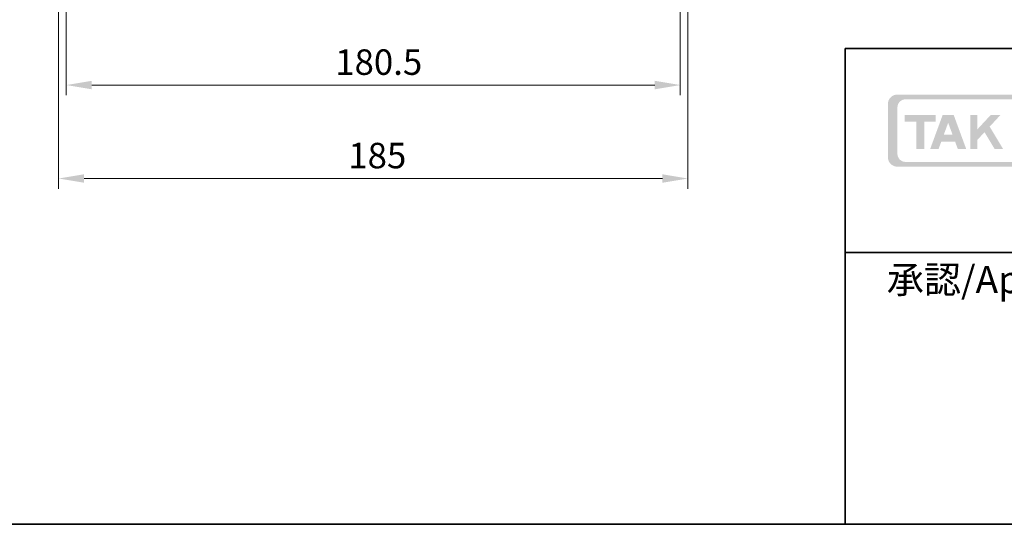
# Model space of a CAD drawing. Units: millimetres. Extents: x 0 to 6100, y 0 to 1124.
# Drawn here: x 1780 to 2070, y 0 to 148 of the extents above; entities that cross this region are included whole.
import ezdxf
from ezdxf.enums import TextEntityAlignment as Align

# ---------------------------------------------------------------- set-up
doc = ezdxf.new("R2010")
doc.units = ezdxf.units.MM
for name, color, linetype, lineweight in [('Border (ISO)', 7, 'Continuous', 35), ('Dimension (ISO)', 7, 'Continuous', 18), ('Hatch (ISO)', 1, 'Continuous', 18), ('Title (ISO)', 7, 'Continuous', 35)]:
    doc.layers.add(name, color=color, linetype=linetype, lineweight=lineweight)
doc.styles.add('Note Text (TK)', font='txt')
doc.styles.add('文字スタイル67', font='arial.ttf')
doc.dimstyles.new('Default - Method 1b (TK)', dxfattribs={"dimscale": 3, "dimtxt": 2.5, "dimasz": 2.5, "dimexe": 1, "dimexo": 1.5, "dimgap": 1, "dimtad": 1, "dimtoh": 1, "dimrnd": 1e-08, "dimdsep": 46, "dimtxsty": 'Note Text (TK)', "dimcen": 0.09, "dimdle": 5, "dimclrd": 100, "dimclre": 100, "dimclrt": 7, "dimadec": 1, "dimazin": 1, "dimtfac": 1, "dimtmove": 0, "dimatfit": 3, "dimfxl": 1, "dimtolj": 1, "dimlwd": -1, "dimlwe": -1, "dimarcsym": 0})

# ---------------------------------------------------------------- blocks, each defined once
blk = doc.blocks.new('図面枠 tk図枠')
at = {"layer": 'Border (ISO)'}
blk.add_line((14.5, 8), (405.5, 8), dxfattribs=at)
blk = doc.blocks.new('表題欄 tk表題欄')
at = {"layer": 'Hatch (ISO)'}
h = blk.add_hatch(color=256, dxfattribs=at)
edge = h.paths.add_edge_path(flags=0)
edge.add_arc((95.575, 236.299), 0.596, 270, 360)
edge.add_line((96.171, 236.299), (96.171, 239.711))
edge.add_arc((95.575, 239.711), 0.596, 0, 90)
edge.add_line((95.575, 240.307), (79.137, 240.307))
edge.add_arc((79.137, 239.711), 0.596, 90, 180)
edge.add_line((78.541, 239.711), (78.541, 236.299))
edge.add_arc((79.137, 236.299), 0.596, 180, 270)
edge.add_line((79.137, 235.703), (95.575, 235.703))
edge = h.paths.add_edge_path()
edge.add_line((77.839, 239.956), (77.839, 236.054))
edge.add_arc((78.541, 236.054), 0.702, 180, 270)
edge.add_line((78.541, 235.352), (96.171, 235.352))
edge.add_arc((96.171, 236.054), 0.702, 270, 360)
edge.add_line((96.873, 236.054), (96.873, 239.956))
edge.add_arc((96.171, 239.956), 0.702, 0, 90)
edge.add_line((96.171, 240.658), (78.541, 240.658))
edge.add_arc((78.541, 239.956), 0.702, 90, 180)
for points in [[(79.072, 239.148), (79.072, 238.658), (79.921, 238.658), (79.921, 236.658), (80.508, 236.658), (80.508, 238.658), (81.357, 238.658), (81.357, 239.148)], [(85.684, 236.658), (84.943, 237.892), (84.418, 237.325), (84.418, 236.658), (83.896, 236.658), (83.896, 239.148), (84.418, 239.148), (84.418, 238.099), (85.389, 239.148), (86.107, 239.148), (85.319, 238.297), (86.303, 236.658)]]:
    blk.add_hatch(color=256, dxfattribs=at).paths.add_polyline_path(points)
h = blk.add_hatch(color=256, dxfattribs=at)
h.paths.add_polyline_path([(82.59, 237.711), (81.952, 237.711), (82.271, 238.579)], flags=0)
h.paths.add_polyline_path([(82.779, 237.197), (81.764, 237.197), (81.566, 236.658), (80.949, 236.658), (81.863, 239.148), (82.679, 239.148), (83.594, 236.658), (82.977, 236.658)])
at = {"layer": 'Title (ISO)'}
for p, q in [((74.709, 244.053), (255.709, 244.053)), ((74.709, 209.053), (74.709, 244.053)), ((74.709, 229.053), (230.709, 229.053)), ((255.709, 209.053), (74.709, 209.053))]:
    blk.add_line(p, q, dxfattribs=at)
at = {"layer": 'Title (ISO)', "color": 1, "insert": (87.209, 227.053), "char_height": 2, "attachment_point": 5, "line_spacing_factor": 1.5, "style": 'Note Text (TK)'}
blk.add_mtext('\\fＭＳ Ｐゴシック|b0|i0;\\H2.0000;承認/Approved', dxfattribs=at)
at = {"layer": 'Title (ISO)', "color": 7}
for tag, p, height, style in [('<品名>_001', (157.496, 235.639), 2.5, 'Note Text (TK)'), ('<Title>_001', (157.709, 230.552), 2, '文字スタイル67'), ('<尺度>_001', (240.382, 222.303), 2.5, 'Note Text (TK)'), ('<ページ_No.>_001', (238.017, 213.298), 2.5, 'Note Text (TK)'), ('<総ページ数>_001', (246.735, 213.324), 2.5, 'Note Text (TK)'), ('作成日_001', (175.639, 211.281), 2.5, 'Note Text (TK)')]:
    blk.add_attdef(tag, p, '', height=height, dxfattribs=dict(at, style=style))
at = {"layer": 'Title (ISO)', "color": 7, "style": 'Note Text (TK)'}
blk.add_attdef('<承認>', text='', height=2.5, dxfattribs=at).set_placement((87.209, 217.053), align=Align.MIDDLE_CENTER)
blk = doc.blocks.new('*D41')
at = {"layer": 'Defpoints', "color": 0}
for p in [(1793.99, 203.01), (1974.49, 203.01), (1974.49, 129.21)]:
    blk.add_point(p, dxfattribs=at)
at = {"layer": 'Dimension (ISO)', "color": 100}
for p, q in [((1793.99, 198.51), (1793.99, 126.21)), ((1974.49, 198.51), (1974.49, 126.21)), ((1801.49, 129.21), (1966.99, 129.21))]:
    blk.add_line(p, q, dxfattribs=at)
for points in [[(1801.49, 130.46), (1801.49, 127.96), (1793.99, 129.21)], [(1966.99, 130.46), (1966.99, 127.96), (1974.49, 129.21)]]:
    blk.add_solid(points, dxfattribs=at)
at = {"layer": 'Dimension (ISO)', "color": 7, "insert": (1873.07, 135.96), "char_height": 7.5, "attachment_point": 4, "style": 'Note Text (TK)'}
blk.add_mtext('\\A1;180.5', dxfattribs=at)
blk = doc.blocks.new('*D42')
at = {"layer": 'Defpoints', "color": 0}
for p in [(1791.74, 197.91), (1976.74, 197.91), (1976.74, 101.72)]:
    blk.add_point(p, dxfattribs=at)
at = {"layer": 'Dimension (ISO)', "color": 100}
for p, q in [((1791.74, 193.41), (1791.74, 98.72)), ((1976.74, 193.41), (1976.74, 98.72)), ((1799.24, 101.72), (1969.24, 101.72))]:
    blk.add_line(p, q, dxfattribs=at)
for points in [[(1799.24, 102.97), (1799.24, 100.47), (1791.74, 101.72)], [(1969.24, 102.97), (1969.24, 100.47), (1976.74, 101.72)]]:
    blk.add_solid(points, dxfattribs=at)
at = {"layer": 'Dimension (ISO)', "color": 7, "insert": (1876.91, 108.47), "char_height": 7.5, "attachment_point": 4, "style": 'Note Text (TK)'}
blk.add_mtext('\\A1;185', dxfattribs=at)

msp = doc.modelspace()

# ---------------------------------------------------------------- block references
at = {"xscale": 4, "yscale": 4, "zscale": 4}
for name, p in [('図面枠 tk図枠', (1125, -32)), ('表題欄 tk表題欄', (1724.1647, -836.211))]:
    msp.add_blockref(name, p, dxfattribs=at)

# ---------------------------------------------------------------- dimensions: what is measured, and where the dimension line sits
at = {"layer": 'Dimension (ISO)', "color": 100}
for base, p1, p2, picture, middle in [((1974.4872, 129.2096), (1793.9872, 203.0057), (1974.4872, 203.0057), '*D41', (1884.2372, 129.2096)), ((1976.7372, 101.7233), (1791.7372, 197.9057), (1976.7372, 197.9057), '*D42', (1884.2372, 101.7233))]:
    dim = msp.add_linear_dim(base=base, p1=p1, p2=p2, angle=180, dimstyle='Default - Method 1b (TK)', override={"dimtoh": 0, "dimdec": 2, "dimtp": 0, "dimtm": 0, "dimtdec": 2, "dimtofl": 0, "dimatfit": 1}, dxfattribs=at)
    dim.commit()
    dim.dimension.update_dxf_attribs({"geometry": picture, "text_midpoint": middle, "dimtype": 160})

doc.saveas('drawing.dxf')
